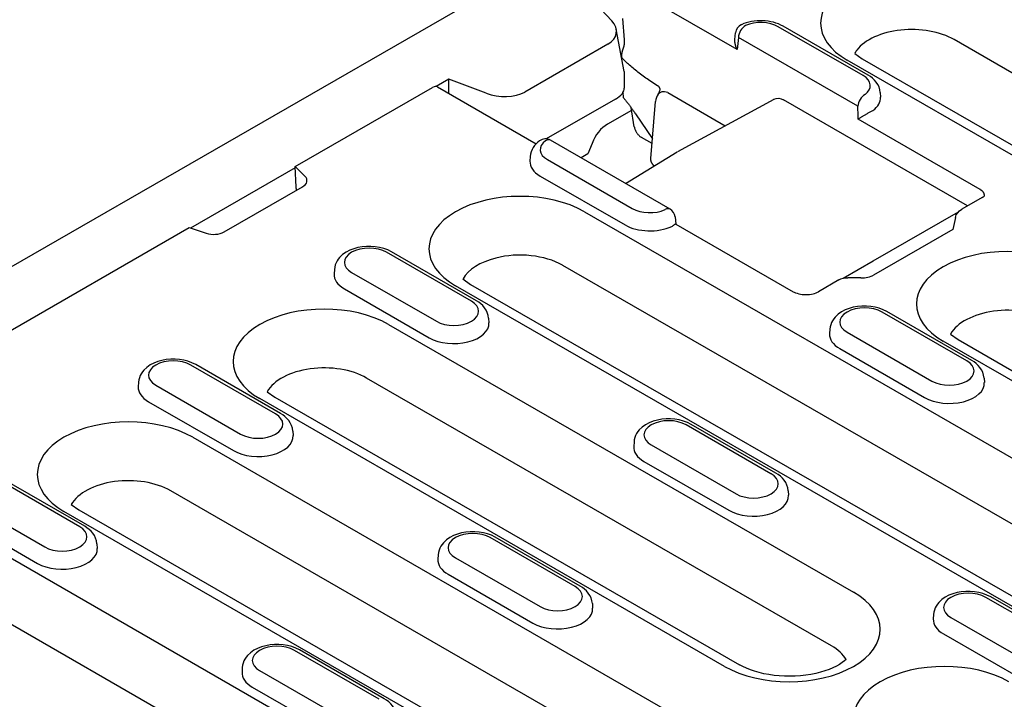
# Model space of a CAD drawing. Units: millimetres. Extents: x 2266 to 9948, y 2253 to 6501.
# Drawn here: x 8145 to 8216, y 4592 to 4641 of the extents above; entities that cross this region are included whole.
import ezdxf

# ---------------------------------------------------------------- set-up
doc = ezdxf.new("R2010")
doc.units = ezdxf.units.MM
doc.layers.add('DUENN-18', color=94, linetype='Continuous')
doc.layers.add('SICHTBAR', color=7, linetype='Continuous')

msp = doc.modelspace()

# ---------------------------------------------------------------- linework, layer by layer
at = {"layer": 'DUENN-18'}
for p, q in [((8197.079, 4638.404), (8188.954, 4643.083)), ((8186.503, 4642.144), (8188.043, 4640.481)), ((8188.967, 4639.109), (8188.846, 4640.635)), ((8188.938, 4636.827), (8188.365, 4639.882)), ((8206.141, 4636.537), (8200.031, 4640.055)), ((8206.5, 4636.572), (8200.391, 4640.09)), ((8196.909, 4639.146), (8196.955, 4639.616)), ((8205.772, 4634.327), (8197.163, 4639.285)), ((8187.764, 4638.8), (8181.774, 4635.351)), ((8252.79, 4616.037), (8212.697, 4639.125)), ((8188.763, 4637.76), (8188.759, 4637.84)), ((8205.536, 4638.138), (8206.083, 4637.744)), ((8206.083, 4637.744), (8246.176, 4614.656)), ((8245.098, 4614.55), (8205.005, 4637.638)), ((8188.938, 4636.827), (8188.945, 4635.636)), ((8165.247, 4629.989), (8175.143, 4635.687)), ((8176.32, 4636.281), (8175.406, 4635.754)), ((8175.502, 4635.722), (8182.608, 4631.63)), ((8178.988, 4635.266), (8176.32, 4636.281)), ((8176.32, 4635.251), (8176.32, 4636.281)), ((8191.336, 4635.805), (8190.788, 4636.163)), ((8188.876, 4635.234), (8188.83, 4635.295)), ((8188.89, 4634.93), (8188.871, 4635.362)), ((8192.071, 4635.318), (8196.22, 4632.929)), ((8207.379, 4635.307), (8207.4, 4634.982)), ((8188.312, 4634.848), (8183.319, 4631.973)), ((8189.662, 4632.856), (8189.428, 4634.239)), ((8190.86, 4630.578), (8191.192, 4634.665)), ((8199.705, 4634.826), (8192.778, 4631.056)), ((8213.667, 4627.159), (8200.419, 4634.788)), ((8189.463, 4634.032), (8187.728, 4633.038)), ((8189.748, 4633.787), (8190.976, 4631.992)), ((8214.561, 4628.337), (8205.776, 4633.395)), ((8190.948, 4631.643), (8190.188, 4632.08)), ((8192.24, 4626.921), (8183.631, 4631.878)), ((8186.62, 4631.656), (8186.322, 4630.892)), ((8182.173, 4630.704), (8182.152, 4630.379)), ((8186.322, 4630.892), (8185.832, 4630.611)), ((8189.023, 4628.773), (8192.764, 4631.047)), ((8165.951, 4629.287), (8165.247, 4629.989)), ((8165.318, 4628.512), (8165.247, 4629.989)), ((8183.411, 4630.484), (8189.521, 4626.966)), ((8165.251, 4629.906), (8157.704, 4625.56)), ((8182.888, 4629.3), (8188.997, 4625.782)), ((8160.133, 4625.285), (8165.779, 4628.536)), ((8214.71, 4627.759), (8213.24, 4626.913)), ((8186.075, 4626.737), (8226.168, 4603.649)), ((8206.868, 4623.191), (8213.004, 4626.725)), ((8192.597, 4626.365), (8192.647, 4625.849)), ((8192.647, 4625.849), (8201.109, 4620.977)), ((8212.79, 4626.322), (8212.599, 4625.462)), ((8125.918, 4607.34), (8157.61, 4625.591)), ((8157.61, 4625.591), (8158.829, 4625.186)), ((8212.599, 4625.462), (8206.885, 4622.172)), ((8177.936, 4620.294), (8171.826, 4623.813)), ((8178.295, 4620.33), (8172.186, 4623.848)), ((8184.517, 4622.868), (8184.492, 4622.882)), ((8224.585, 4599.794), (8184.517, 4622.868)), ((8204.698, 4621.941), (8206.868, 4623.191)), ((8168.07, 4622.583), (8168.049, 4622.258)), ((8169.309, 4622.363), (8175.418, 4618.845)), ((8177.33, 4621.895), (8177.877, 4621.502)), ((8177.877, 4621.502), (8217.97, 4598.414)), ((8204.402, 4621.823), (8202.932, 4620.977)), ((8205.972, 4621.972), (8205.036, 4621.982)), ((8168.786, 4621.179), (8174.895, 4617.66)), ((8216.893, 4598.308), (8176.8, 4621.396)), ((8213.612, 4615.992), (8207.503, 4619.51)), ((8213.971, 4616.027), (8207.862, 4619.545)), ((8171.972, 4618.616), (8205.447, 4599.339)), ((8179.174, 4619.065), (8179.195, 4618.74)), ((8203.746, 4618.281), (8203.726, 4617.956)), ((8204.985, 4618.06), (8211.094, 4614.542)), ((8212.434, 4617.923), (8212.981, 4617.529)), ((8224.377, 4610.24), (8211.903, 4617.423)), ((8212.981, 4617.529), (8225.454, 4610.346)), ((8204.462, 4616.876), (8210.571, 4613.358)), ((8163.833, 4612.173), (8157.724, 4615.691)), ((8164.192, 4612.209), (8158.083, 4615.727)), ((8153.967, 4614.462), (8153.947, 4614.137)), ((8203.864, 4595.485), (8170.389, 4614.761)), ((8214.851, 4614.762), (8214.872, 4614.438)), ((8155.206, 4614.242), (8161.316, 4610.724)), ((8163.228, 4613.774), (8163.775, 4613.381)), ((8154.683, 4613.057), (8160.792, 4609.539)), ((8196.171, 4593.998), (8162.697, 4613.275)), ((8163.775, 4613.381), (8197.249, 4594.104)), ((8165.072, 4610.944), (8165.093, 4610.619)), ((8199.509, 4607.871), (8193.4, 4611.389)), ((8199.869, 4607.906), (8193.759, 4611.424)), ((8157.87, 4610.495), (8197.962, 4587.407)), ((8189.644, 4610.159), (8189.623, 4609.835)), ((8190.883, 4609.939), (8196.992, 4606.421)), ((8190.359, 4608.755), (8196.469, 4605.237)), ((8149.731, 4604.052), (8143.621, 4607.57)), ((8150.09, 4604.087), (8143.98, 4607.606)), ((8196.38, 4583.552), (8156.287, 4606.64)), ((8200.748, 4606.641), (8200.769, 4606.317)), ((8141.104, 4606.121), (8147.213, 4602.602)), ((8188.687, 4582.066), (8148.595, 4605.154)), ((8149.125, 4605.653), (8149.672, 4605.26)), ((8149.672, 4605.26), (8189.765, 4582.172)), ((8140.58, 4604.936), (8146.69, 4601.418)), ((8185.407, 4599.75), (8179.297, 4603.268)), ((8185.766, 4599.785), (8179.657, 4603.303)), ((8143.767, 4602.374), (8180.551, 4581.191)), ((8150.969, 4602.823), (8150.99, 4602.498)), ((8175.541, 4602.038), (8175.52, 4601.714)), ((8176.78, 4601.818), (8182.889, 4598.3)), ((8176.257, 4600.634), (8182.366, 4597.116)), ((8221.083, 4595.447), (8214.974, 4598.965)), ((8221.443, 4595.483), (8215.333, 4599.001)), ((8178.968, 4577.337), (8142.184, 4598.519)), ((8186.646, 4598.52), (8186.666, 4598.195)), ((8211.218, 4597.736), (8211.197, 4597.411)), ((8212.456, 4597.516), (8218.566, 4593.998)), ((8211.933, 4596.332), (8218.043, 4592.813)), ((8171.304, 4591.629), (8165.195, 4595.147)), ((8171.664, 4591.664), (8165.554, 4595.182)), ((8161.439, 4593.917), (8161.418, 4593.593)), ((8162.677, 4593.697), (8168.787, 4590.179)), ((8162.154, 4592.513), (8168.264, 4588.995))]:
    msp.add_line(p, q, dxfattribs=at)
at = {"layer": 'DUENN-18', "flags": 128}
for points in [[(8200.391, 4640.09), (8200.223, 4640.178), (8200.049, 4640.254), (8199.869, 4640.319), (8199.682, 4640.373), (8199.492, 4640.417), (8199.298, 4640.45), (8199.101, 4640.472), (8198.902, 4640.484), (8198.703, 4640.486), (8198.504, 4640.477), (8198.307, 4640.458), (8198.112, 4640.428), (8197.92, 4640.388), (8197.733, 4640.337), (8197.55, 4640.275), (8197.374, 4640.202)], [(8188.759, 4637.84), (8188.758, 4637.866), (8188.758, 4637.891), (8188.758, 4637.917), (8188.759, 4637.943), (8188.76, 4637.969), (8188.761, 4637.995), (8188.764, 4638.021), (8188.766, 4638.048), (8188.769, 4638.074), (8188.773, 4638.101), (8188.777, 4638.128), (8188.781, 4638.155), (8188.786, 4638.181), (8188.792, 4638.208), (8188.797, 4638.235), (8188.804, 4638.262), (8188.81, 4638.289), (8188.818, 4638.316), (8188.825, 4638.343), (8188.833, 4638.369), (8188.842, 4638.396), (8188.851, 4638.423), (8188.86, 4638.449), (8188.87, 4638.476)], [(8188.87, 4638.476), (8188.879, 4638.502), (8188.888, 4638.528), (8188.897, 4638.554), (8188.905, 4638.581), (8188.913, 4638.607), (8188.92, 4638.634), (8188.927, 4638.661), (8188.934, 4638.688), (8188.94, 4638.715), (8188.945, 4638.742), (8188.95, 4638.769), (8188.954, 4638.796), (8188.958, 4638.823), (8188.962, 4638.85), (8188.965, 4638.877), (8188.967, 4638.904), (8188.969, 4638.93), (8188.97, 4638.957), (8188.971, 4638.983), (8188.971, 4639.009), (8188.971, 4639.034), (8188.97, 4639.06), (8188.969, 4639.085), (8188.967, 4639.109)], [(8197.079, 4638.404), (8197.064, 4638.434), (8197.049, 4638.463), (8197.036, 4638.493), (8197.023, 4638.523), (8197.01, 4638.554), (8196.998, 4638.584), (8196.987, 4638.615), (8196.976, 4638.646), (8196.966, 4638.677), (8196.957, 4638.708), (8196.948, 4638.74), (8196.941, 4638.771), (8196.933, 4638.802), (8196.927, 4638.834), (8196.922, 4638.865), (8196.917, 4638.897), (8196.913, 4638.929), (8196.91, 4638.96), (8196.907, 4638.991), (8196.906, 4639.023), (8196.905, 4639.054), (8196.906, 4639.085), (8196.907, 4639.116), (8196.909, 4639.146)], [(8190.788, 4636.163), (8190.689, 4636.228), (8190.591, 4636.294), (8190.493, 4636.361), (8190.397, 4636.428), (8190.301, 4636.496), (8190.206, 4636.565), (8190.112, 4636.635), (8190.019, 4636.705), (8189.928, 4636.775), (8189.837, 4636.846), (8189.749, 4636.917), (8189.661, 4636.988), (8189.576, 4637.06), (8189.492, 4637.132), (8189.41, 4637.203), (8189.329, 4637.275), (8189.251, 4637.347), (8189.174, 4637.418), (8189.1, 4637.489), (8189.027, 4637.56), (8188.957, 4637.631), (8188.889, 4637.701), (8188.823, 4637.771), (8188.759, 4637.84)], [(8207.379, 4635.307), (8207.349, 4635.516), (8207.287, 4635.716), (8207.198, 4635.9), (8207.088, 4636.067), (8206.96, 4636.217), (8206.818, 4636.35), (8206.664, 4636.468), (8206.5, 4636.572)], [(8191.52, 4635.531), (8191.52, 4635.548), (8191.518, 4635.564), (8191.517, 4635.58), (8191.514, 4635.595), (8191.511, 4635.61), (8191.507, 4635.625), (8191.503, 4635.639), (8191.498, 4635.653), (8191.492, 4635.666), (8191.486, 4635.679), (8191.479, 4635.691), (8191.471, 4635.703), (8191.463, 4635.714), (8191.455, 4635.725), (8191.445, 4635.735), (8191.435, 4635.745), (8191.425, 4635.754), (8191.414, 4635.763), (8191.402, 4635.771), (8191.39, 4635.779), (8191.377, 4635.786), (8191.364, 4635.793), (8191.351, 4635.799), (8191.336, 4635.805)], [(8188.89, 4634.93), (8188.924, 4634.89), (8188.958, 4634.848), (8188.992, 4634.806), (8189.026, 4634.764), (8189.061, 4634.72), (8189.096, 4634.676), (8189.132, 4634.631), (8189.167, 4634.585), (8189.203, 4634.539), (8189.239, 4634.492), (8189.275, 4634.445), (8189.311, 4634.397), (8189.347, 4634.348), (8189.384, 4634.299), (8189.42, 4634.25), (8189.457, 4634.2), (8189.493, 4634.149), (8189.53, 4634.098), (8189.566, 4634.047), (8189.603, 4633.996), (8189.639, 4633.944), (8189.675, 4633.892), (8189.712, 4633.839), (8189.748, 4633.787)], [(8191.391, 4635.209), (8191.452, 4635.305), (8191.491, 4635.389), (8191.512, 4635.455), (8191.519, 4635.502)], [(8191.519, 4635.506), (8191.519, 4635.507), (8191.519, 4635.508), (8191.519, 4635.509), (8191.52, 4635.51), (8191.52, 4635.511), (8191.52, 4635.512), (8191.52, 4635.513), (8191.52, 4635.514), (8191.52, 4635.515), (8191.52, 4635.517), (8191.52, 4635.518), (8191.52, 4635.519), (8191.52, 4635.52), (8191.52, 4635.521), (8191.52, 4635.522), (8191.52, 4635.523), (8191.52, 4635.524), (8191.52, 4635.525), (8191.52, 4635.526), (8191.52, 4635.527), (8191.52, 4635.528), (8191.52, 4635.529), (8191.52, 4635.53), (8191.52, 4635.531)], [(8199.723, 4634.835), (8199.893, 4634.892), (8200.073, 4634.901), (8200.25, 4634.864), (8200.419, 4634.788)], [(8206.765, 4633.97), (8206.723, 4633.947), (8206.679, 4633.924), (8206.633, 4633.899), (8206.586, 4633.874), (8206.539, 4633.848), (8206.491, 4633.821), (8206.443, 4633.794), (8206.396, 4633.767), (8206.349, 4633.74), (8206.303, 4633.714), (8206.258, 4633.688), (8206.213, 4633.662), (8206.17, 4633.636), (8206.128, 4633.611), (8206.087, 4633.587), (8206.047, 4633.563), (8206.009, 4633.54), (8205.972, 4633.517), (8205.936, 4633.495), (8205.901, 4633.474), (8205.868, 4633.453), (8205.836, 4633.433), (8205.805, 4633.414), (8205.776, 4633.395)], [(8189.662, 4632.856), (8189.669, 4632.822), (8189.677, 4632.787), (8189.687, 4632.751), (8189.698, 4632.714), (8189.711, 4632.677), (8189.726, 4632.639), (8189.743, 4632.6), (8189.762, 4632.561), (8189.782, 4632.523), (8189.803, 4632.484), (8189.826, 4632.446), (8189.85, 4632.409), (8189.876, 4632.373), (8189.902, 4632.338), (8189.93, 4632.304), (8189.958, 4632.272), (8189.986, 4632.241), (8190.015, 4632.212), (8190.045, 4632.185), (8190.074, 4632.16), (8190.103, 4632.137), (8190.132, 4632.116), (8190.16, 4632.097), (8190.188, 4632.08)], [(8182.846, 4631.836), (8182.719, 4631.734), (8182.599, 4631.622), (8182.49, 4631.497), (8182.392, 4631.361), (8182.308, 4631.212), (8182.242, 4631.051), (8182.196, 4630.881), (8182.173, 4630.704)], [(8190.941, 4630.212), (8190.934, 4630.227), (8190.926, 4630.242), (8190.919, 4630.258), (8190.913, 4630.273), (8190.906, 4630.288), (8190.901, 4630.303), (8190.895, 4630.319), (8190.89, 4630.334), (8190.885, 4630.35), (8190.881, 4630.365), (8190.877, 4630.38), (8190.873, 4630.396), (8190.87, 4630.411), (8190.867, 4630.427), (8190.864, 4630.442), (8190.862, 4630.457), (8190.861, 4630.472), (8190.859, 4630.488), (8190.858, 4630.503), (8190.858, 4630.518), (8190.858, 4630.533), (8190.858, 4630.548), (8190.859, 4630.563), (8190.86, 4630.578)], [(8190.941, 4630.212), (8190.946, 4630.203), (8190.951, 4630.195), (8190.956, 4630.186), (8190.961, 4630.178), (8190.966, 4630.169), (8190.972, 4630.161), (8190.977, 4630.153), (8190.983, 4630.144), (8190.989, 4630.136), (8190.995, 4630.129), (8191.001, 4630.121), (8191.007, 4630.113), (8191.013, 4630.105), (8191.02, 4630.098), (8191.026, 4630.091), (8191.033, 4630.083), (8191.04, 4630.076), (8191.047, 4630.069), (8191.054, 4630.063), (8191.061, 4630.056), (8191.068, 4630.049), (8191.076, 4630.043), (8191.083, 4630.036), (8191.091, 4630.03)], [(8165.36, 4628.295), (8165.357, 4628.303), (8165.354, 4628.312), (8165.352, 4628.32), (8165.349, 4628.329), (8165.346, 4628.337), (8165.344, 4628.346), (8165.341, 4628.355), (8165.339, 4628.364), (8165.337, 4628.373), (8165.335, 4628.382), (8165.333, 4628.391), (8165.331, 4628.4), (8165.33, 4628.409), (8165.328, 4628.418), (8165.327, 4628.427), (8165.325, 4628.437), (8165.324, 4628.446), (8165.323, 4628.455), (8165.322, 4628.465), (8165.321, 4628.474), (8165.32, 4628.483), (8165.32, 4628.493), (8165.319, 4628.502), (8165.318, 4628.512)], [(8214.878, 4627.896), (8214.878, 4627.918), (8214.877, 4627.94), (8214.874, 4627.962), (8214.87, 4627.983), (8214.865, 4628.005), (8214.859, 4628.026), (8214.851, 4628.047), (8214.842, 4628.068), (8214.832, 4628.088), (8214.82, 4628.108), (8214.808, 4628.128), (8214.794, 4628.147), (8214.779, 4628.166), (8214.763, 4628.184), (8214.746, 4628.202), (8214.729, 4628.219), (8214.71, 4628.236), (8214.691, 4628.252), (8214.671, 4628.268), (8214.65, 4628.283), (8214.628, 4628.297), (8214.606, 4628.311), (8214.584, 4628.324), (8214.561, 4628.337)], [(8214.71, 4627.759), (8214.793, 4627.814), (8214.848, 4627.861), (8214.875, 4627.892), (8214.882, 4627.903)], [(8212.79, 4626.32), (8212.853, 4626.502), (8212.953, 4626.664), (8213.084, 4626.803), (8213.24, 4626.913)], [(8192.647, 4625.849), (8192.646, 4625.849), (8192.645, 4625.849), (8192.644, 4625.848), (8192.641, 4625.847), (8192.639, 4625.845), (8192.635, 4625.843), (8192.631, 4625.84), (8192.626, 4625.837), (8192.62, 4625.834), (8192.614, 4625.83), (8192.607, 4625.826), (8192.599, 4625.821), (8192.59, 4625.815), (8192.581, 4625.809), (8192.571, 4625.803), (8192.56, 4625.796), (8192.548, 4625.789), (8192.536, 4625.781), (8192.523, 4625.773), (8192.509, 4625.764), (8192.494, 4625.754), (8192.478, 4625.745), (8192.462, 4625.734), (8192.445, 4625.723)], [(8172.186, 4623.848), (8171.915, 4623.983), (8171.628, 4624.088), (8171.327, 4624.166), (8171.017, 4624.217), (8170.7, 4624.242), (8170.383, 4624.24), (8170.067, 4624.211), (8169.758, 4624.156), (8169.459, 4624.073), (8169.174, 4623.963), (8168.907, 4623.823), (8168.661, 4623.651), (8168.443, 4623.442), (8168.346, 4623.323), (8168.261, 4623.193), (8168.188, 4623.053), (8168.131, 4622.904), (8168.091, 4622.746), (8168.07, 4622.583)], [(8205.972, 4621.972), (8206.106, 4621.974), (8206.238, 4621.984), (8206.366, 4622.001), (8206.489, 4622.025), (8206.605, 4622.055), (8206.711, 4622.091), (8206.805, 4622.13), (8206.885, 4622.172)], [(8204.402, 4621.823), (8204.549, 4621.894), (8204.706, 4621.944), (8204.869, 4621.973), (8205.036, 4621.982)], [(8201.109, 4620.977), (8201.189, 4620.935), (8201.283, 4620.895), (8201.389, 4620.859), (8201.504, 4620.827), (8201.626, 4620.803), (8201.754, 4620.784), (8201.886, 4620.773), (8202.02, 4620.769), (8202.154, 4620.773), (8202.286, 4620.784), (8202.414, 4620.802), (8202.537, 4620.827), (8202.652, 4620.858), (8202.757, 4620.895), (8202.852, 4620.935), (8202.932, 4620.977)], [(8179.174, 4619.065), (8179.144, 4619.274), (8179.082, 4619.474), (8178.993, 4619.658), (8178.883, 4619.825), (8178.755, 4619.975), (8178.612, 4620.108), (8178.459, 4620.226), (8178.295, 4620.33)], [(8207.862, 4619.545), (8207.592, 4619.68), (8207.304, 4619.786), (8207.003, 4619.864), (8206.693, 4619.915), (8206.377, 4619.939), (8206.059, 4619.937), (8205.743, 4619.909), (8205.434, 4619.853), (8205.135, 4619.771), (8204.851, 4619.66), (8204.583, 4619.521), (8204.338, 4619.348), (8204.119, 4619.14), (8204.023, 4619.02), (8203.937, 4618.89), (8203.865, 4618.751), (8203.807, 4618.601), (8203.767, 4618.443), (8203.746, 4618.281)], [(8158.083, 4615.727), (8157.813, 4615.862), (8157.525, 4615.967), (8157.225, 4616.045), (8156.914, 4616.096), (8156.598, 4616.121), (8156.28, 4616.119), (8155.964, 4616.09), (8155.655, 4616.034), (8155.357, 4615.952), (8155.072, 4615.842), (8154.804, 4615.702), (8154.559, 4615.53), (8154.34, 4615.321), (8154.244, 4615.202), (8154.158, 4615.072), (8154.086, 4614.932), (8154.028, 4614.782), (8153.988, 4614.625), (8153.967, 4614.462)], [(8214.851, 4614.762), (8214.82, 4614.972), (8214.758, 4615.171), (8214.67, 4615.356), (8214.559, 4615.523), (8214.431, 4615.673), (8214.289, 4615.806), (8214.135, 4615.924), (8213.971, 4616.027)], [(8165.072, 4610.944), (8165.041, 4611.153), (8164.979, 4611.352), (8164.891, 4611.537), (8164.78, 4611.704), (8164.652, 4611.854), (8164.51, 4611.987), (8164.356, 4612.105), (8164.192, 4612.209)], [(8193.759, 4611.424), (8193.489, 4611.559), (8193.202, 4611.665), (8192.901, 4611.743), (8192.59, 4611.794), (8192.274, 4611.818), (8191.956, 4611.816), (8191.641, 4611.787), (8191.332, 4611.732), (8191.033, 4611.65), (8190.748, 4611.539), (8190.481, 4611.399), (8190.235, 4611.227), (8190.017, 4611.019), (8189.92, 4610.899), (8189.835, 4610.769), (8189.762, 4610.63), (8189.705, 4610.48), (8189.665, 4610.322), (8189.644, 4610.159)], [(8200.748, 4606.641), (8200.718, 4606.851), (8200.656, 4607.05), (8200.567, 4607.234), (8200.457, 4607.402), (8200.328, 4607.551), (8200.186, 4607.685), (8200.032, 4607.803), (8199.869, 4607.906)], [(8150.969, 4602.823), (8150.939, 4603.032), (8150.877, 4603.231), (8150.788, 4603.416), (8150.678, 4603.583), (8150.55, 4603.733), (8150.407, 4603.866), (8150.254, 4603.984), (8150.09, 4604.087)], [(8179.657, 4603.303), (8179.386, 4603.438), (8179.099, 4603.544), (8178.798, 4603.622), (8178.488, 4603.673), (8178.172, 4603.697), (8177.854, 4603.695), (8177.538, 4603.666), (8177.229, 4603.611), (8176.93, 4603.528), (8176.646, 4603.418), (8176.378, 4603.278), (8176.132, 4603.106), (8175.914, 4602.898), (8175.818, 4602.778), (8175.732, 4602.648), (8175.66, 4602.508), (8175.602, 4602.359), (8175.562, 4602.201), (8175.541, 4602.038)], [(8186.646, 4598.52), (8186.615, 4598.73), (8186.553, 4598.929), (8186.465, 4599.113), (8186.354, 4599.281), (8186.226, 4599.43), (8186.084, 4599.564), (8185.93, 4599.681), (8185.766, 4599.785)], [(8215.333, 4599.001), (8215.063, 4599.136), (8214.775, 4599.241), (8214.475, 4599.319), (8214.164, 4599.37), (8213.848, 4599.395), (8213.53, 4599.393), (8213.215, 4599.364), (8212.906, 4599.308), (8212.607, 4599.226), (8212.322, 4599.116), (8212.055, 4598.976), (8211.809, 4598.804), (8211.59, 4598.595), (8211.494, 4598.476), (8211.408, 4598.346), (8211.336, 4598.206), (8211.278, 4598.056), (8211.238, 4597.899), (8211.218, 4597.736)], [(8165.554, 4595.182), (8165.284, 4595.317), (8164.997, 4595.423), (8164.696, 4595.501), (8164.385, 4595.552), (8164.069, 4595.576), (8163.751, 4595.574), (8163.436, 4595.545), (8163.127, 4595.49), (8162.828, 4595.407), (8162.543, 4595.297), (8162.276, 4595.157), (8162.03, 4594.985), (8161.812, 4594.777), (8161.715, 4594.657), (8161.63, 4594.527), (8161.557, 4594.387), (8161.5, 4594.238), (8161.46, 4594.08), (8161.439, 4593.917)], [(8172.543, 4590.399), (8172.513, 4590.608), (8172.451, 4590.808), (8172.362, 4590.992), (8172.251, 4591.159), (8172.123, 4591.309), (8171.981, 4591.442), (8171.827, 4591.56), (8171.664, 4591.664)]]:
    msp.add_lwpolyline(points, dxfattribs=at)
at = {"layer": 'DUENN-18'}
msp.add_lwpolyline([(8204.915, 4594.498), (8204.797, 4594.395), (8204.633, 4594.272), (8204.439, 4594.145), (8204.215, 4594.02), (8203.964, 4593.898), (8203.687, 4593.782), (8203.388, 4593.676), (8203.068, 4593.579), (8202.73, 4593.494), (8202.377, 4593.423), (8202.012, 4593.366), (8201.637, 4593.324), (8201.256, 4593.297), (8200.872, 4593.286), (8200.487, 4593.292), (8200.105, 4593.313), (8199.728, 4593.35), (8199.359, 4593.403), (8199.002, 4593.469), (8198.659, 4593.55), (8198.333, 4593.643), (8198.026, 4593.747), (8197.742, 4593.86), (8197.482, 4593.979), (8197.249, 4594.104)], dxfattribs=at)
for centre, radius, start, end in [((8197.671, 4639.547), 0.72, 114.39109, 174.4775), ((8192.268, 4634.579), 1.08, 144.29664, 175.45473), ((8183.271, 4631.254), 0.72, 60.06401, 126.17976), ((8191.881, 4626.297), 0.72, 5.48651, 60.06401)]:
    msp.add_arc(centre, radius, start, end, dxfattribs=at)
for centre, major_axis, ratio, start_param, end_param in [((8209.642, 4640.309), (-6.558, 0), 0.575862, 3.926991, 7.068583), ((8186.166, 4639.889), (-2.208, 0.284), 0.621898, 2.456472, 3.781594), ((8197.671, 4639.547), (0.359, 0.624), 0.578093, 0.783464, 2.301901), ((8198.773, 4639.33), (-1.78, 0), 0.575862, 3.926991, 5.379399), ((8209.642, 4637.365), (-4.32, 0), 0.575862, 3.926991, 5.866302), ((8576.522, 4393.591), (246.923, -479.212), 0.607439, 3.897771, 3.899781), ((8209.642, 4637.365), (-4.32, 0), 0.575862, 5.866302, 5.967573), ((8204.882, 4635.812), (1.78, 0), 0.575862, 5.616175, 7.068583), ((8175.143, 4635.098), (0.359, 0.624), 0.578093, 0, 0.783464), ((8186.785, 4635.416), (2.156, 0.282), 0.467685, 5.436615, 6.222013), ((8180.058, 4636.371), (-2.297, 0.259), 0.576628, 1.152072, 2.477194), ((8192.268, 4634.579), (-0.877, 0.63), 0.536617, 5.292319, 6.283185), ((8206.281, 4634.589), (0.359, 0.624), 0.578093, 0.783464, 2.301901), ((8204.882, 4634.929), (2.52, 0), 0.575862, 5.603155, 6.320109), ((7824.067, 4826.901), (-246.923, 479.212), 0.607439, 4.013451, 4.01546), ((8206.281, 4634.277), (-0.721, 0), 0.575862, 2.306872, 2.46158), ((8187.717, 4631.537), (-0.889, -1.589), 0.573784, 3.905254, 4.951508), ((8184.67, 4631.209), (-1.78, 0), 0.575862, 5.616175, 7.068583), ((8183.271, 4631.254), (0.359, 0.624), 0.578093, 0, 0.783464), ((8184.67, 4630.326), (-2.52, 0), 0.575862, 6.246262, 7.068583), ((8165.016, 4628.976), (1.08, 0), 0.575862, 5.497787, 6.806784), ((8181.437, 4624.066), (-6.558, 0), 0.575862, 3.926991, 7.068583), ((8190.779, 4627.691), (1.78, 0), 0.575862, 3.926991, 5.379399), ((8191.881, 4626.297), (0.359, 0.624), 0.578093, 0, 0.783464), ((8190.779, 4626.808), (2.52, 0), 0.575862, 3.926991, 5.392419), ((8191.911, 4626.002), (-0.721, 0), 0.575862, 2.250809, 2.405517), ((8159.369, 4625.724), (1.08, 0), 0.575862, 4.18879, 5.497787), ((8170.567, 4623.088), (-1.78, 0), 0.575862, 3.926991, 7.068583), ((8181.437, 4621.123), (-4.32, 0), 0.575862, 3.926991, 5.129272), ((8216.541, 4620.094), (-6.558, 0), 0.575862, 3.926991, 7.068583), ((8181.437, 4621.123), (-4.32, 0), 0.575862, 5.129272, 5.967573), ((8170.567, 4622.205), (-2.52, 0), 0.575862, 6.246262, 7.068583), ((8176.677, 4619.57), (1.78, 0), 0.575862, 3.926991, 7.068583), ((8167.335, 4615.945), (-6.558, 0), 0.575862, 3.926991, 7.068583), ((8206.244, 4618.785), (-1.78, 0), 0.575862, 3.926991, 7.068583), ((8216.541, 4617.151), (-4.32, 0), 0.575862, 3.926991, 5.967573), ((8176.677, 4618.687), (2.52, 0), 0.575862, 3.926991, 6.320109), ((8206.244, 4617.902), (-2.52, 0), 0.575862, 6.246262, 7.068583), ((8156.465, 4614.967), (-1.78, 0), 0.575862, 3.926991, 7.068583), ((8212.353, 4615.267), (1.78, 0), 0.575862, 3.926991, 7.068583), ((8167.335, 4613.002), (-4.32, 0), 0.575862, 3.926991, 5.967573), ((8212.353, 4614.384), (2.52, 0), 0.575862, 3.926991, 6.320109), ((8156.465, 4614.084), (-2.52, 0), 0.575862, 6.246262, 7.068583), ((8153.232, 4607.824), (-6.558, 0), 0.575862, 3.926991, 7.068583), ((8162.574, 4611.448), (1.78, 0), 0.575862, 3.926991, 7.068583), ((8192.141, 4610.664), (-1.78, 0), 0.575862, 3.926991, 7.068583), ((8162.574, 4610.565), (2.52, 0), 0.575862, 3.926991, 6.320109), ((8192.141, 4609.781), (-2.52, 0), 0.575862, 6.246262, 7.068583), ((8153.232, 4604.881), (-4.32, 0), 0.575862, 3.926991, 5.967573), ((8198.251, 4607.146), (1.78, 0), 0.575862, 3.926991, 7.068583), ((8198.251, 4606.263), (2.52, 0), 0.575862, 3.926991, 6.320109), ((8148.472, 4603.327), (1.78, 0), 0.575862, 3.926991, 7.068583), ((8178.039, 4602.543), (-1.78, 0), 0.575862, 3.926991, 7.068583), ((8148.472, 4602.444), (2.52, 0), 0.575862, 3.926991, 6.320109), ((8178.039, 4601.66), (-2.52, 0), 0.575862, 6.246262, 7.068583), ((8184.148, 4599.025), (1.78, 0), 0.575862, 3.926991, 7.068583), ((8200.809, 4596.669), (6.558, 0), 0.575862, 3.926991, 7.068583), ((8213.715, 4598.241), (-1.78, 0), 0.575862, 3.926991, 7.068583), ((8184.148, 4598.142), (2.52, 0), 0.575862, 3.926991, 6.320109), ((8213.715, 4597.358), (-2.52, 0), 0.575862, 6.246262, 7.068583), ((8163.936, 4594.422), (-1.78, 0), 0.575862, 3.926991, 7.068583), ((8200.809, 4593.726), (4.32, 0), 0.575862, 0.315612, 0.785398), ((8212.01, 4590.219), (-6.558, 0), 0.575862, 3.926991, 7.068583), ((8163.936, 4593.539), (-2.52, 0), 0.575862, 6.246262, 7.068583)]:
    msp.add_ellipse(centre, major_axis=major_axis, ratio=ratio, start_param=start_param, end_param=end_param, dxfattribs=at)
at = {"layer": 'SICHTBAR'}
msp.add_line((8375.131, 4755.397), (8121.081, 4609.1), dxfattribs=at)

doc.saveas('drawing.dxf')
